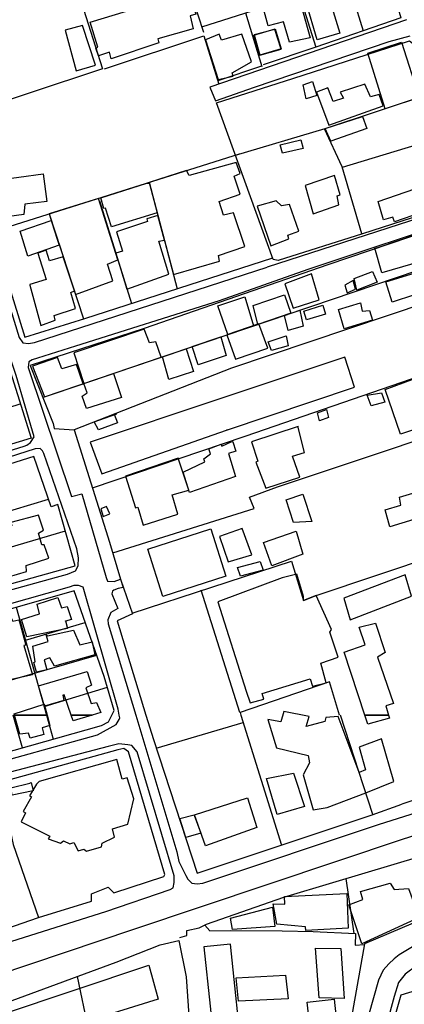
# Model space of a CAD drawing. Units: millimetres. Extents: x -1162 to 3856, y 299 to 2024.
# Drawn here: x 3277 to 3399, y 570 to 883 of the extents above; entities that cross this region are included whole.
import ezdxf

# ---------------------------------------------------------------- set-up
doc = ezdxf.new("R2010")
doc.units = ezdxf.units.MM
doc.header["$LTSCALE"] = 5

msp = doc.modelspace()

# ---------------------------------------------------------------- linework, layer by layer
at = {"color": 253}
for p, q in [((3334.915, 880.427, 830.69), (3393.395, 898.987, 831.8)), ((3330.335, 894.517, 830.41), (3335.465, 878.727, 830.86)), ((3381.125, 895.097, 831.36), (3386.145, 879.147, 831.18)), ((3365.975, 890.287, 830.87), (3371.145, 873.947, 830.88)), ((3348.815, 884.837, 830.65), (3354.015, 867.777, 830.64)), ((3353.865, 867.937, 830.38), (3340.015, 863.267, 830.38)), ((3379.435, 835.937, 831.46), (3373.865, 848.037, 831.53)), ((3411.725, 845.567, 831.95), (3379.515, 835.757, 830.93)), ((3268.385, 815.327, 829.95), (3346.885, 840.067, 831.34)), ((3385.725, 814.677, 831.1), (3379.455, 835.967, 831.16)), ((3318.275, 831.067, 830.82), (3327.085, 797.307, 830.05)), ((3302.505, 825.167, 829.51), (3312.615, 792.657, 829.65)), ((3286.475, 821.027, 829.98), (3297.425, 787.777, 829.79)), ((3426.545, 799.837, 832.4), (3344.405, 772.107, 830.73)), ((3344.405, 772.107, 830.66), (3294.465, 752.547, 829.65)), ((3251.765, 752.547, 829.22), (3277.335, 760.837, 828.41)), ((3342.745, 752.467, 833.2), (3342.735, 752.467, 833.2)), ((3343.015, 752.567, 833.2), (3342.745, 752.467, 833.19)), ((3291.585, 720.457, 829.49), (3270.715, 714.297, 829.14)), ((3347.045, 662.917, 830.83), (3334.745, 701.667, 830.3)), ((3276.025, 696.267, 828.81), (3285.655, 662.057, 829.24)), ((3278.965, 685.797, 829.7), (3297.985, 691.487, 828.89)), ((3235.565, 662.057, 829.02), (3301.615, 681.087, 829.02)), ((3284.885, 664.807, 829.87), (3305.005, 670.877, 828.61)), ((3278.075, 651.697, 828.67), (3275.135, 662.057, 828.84)), ((3285.655, 662.057, 829.24), (3287.795, 654.437, 829.24)), ((3320.445, 651.617, 829.36), (3348.035, 659.767, 830.68)), ((3347.325, 662.057, 829.11), (3360.175, 620.847, 829.11)), ((3389.195, 630.547, 830.02), (3378.925, 662.057, 831.54)), ((3380.665, 610.227, 828.33), (3383.165, 592.777, 829.01))]:
    msp.add_line(p, q, dxfattribs=at)
at = {"color": 253, "extrusion": (-0.010223, -0.018071, 0.999784), "elevation": 780.799}
msp.add_lwpolyline([(2489.77, 2435.939), (2494.52, 2431.34), (2489.623, 2426.306), (2484.854, 2430.859)], close=True, dxfattribs=at)
at = {"color": 253, "extrusion": (0.002092, -0.011071, 0.999937), "elevation": 827.98}
msp.add_lwpolyline([(3302.34, 876.298), (3333.85, 886.768), (3338.6, 871.407)], dxfattribs=at)
at = {"color": 253, "extrusion": (0.139008, -0.469522, 0.87191), "elevation": 795.553}
msp.add_lwpolyline([(3446.331, 280.904), (3475.991, 280.904), (3511.042, 282.232)], dxfattribs=at)
at = {"color": 253, "extrusion": (0.174527, -0.56079, 0.809355), "elevation": 817.095}
msp.add_lwpolyline([(3363.06, 286.913), (3424.22, 288.94), (3509.607, 291.562)], dxfattribs=at)
at = {"color": 253, "extrusion": (-0.005983, -0.004111, 0.999974), "elevation": 808.136}
msp.add_lwpolyline([(3347.84, 786.026), (3350.58, 778.306), (3360.76, 781.816), (3357.96, 789.456)], close=True, dxfattribs=at)
at = {"color": 253, "extrusion": (-0.122139, -0.025438, 0.992187), "elevation": 394.576}
msp.add_lwpolyline([(-80.491, 3527.414), (-77.269, 3527.336), (-76.911, 3521.804), (-79.813, 3521.405)], close=True, dxfattribs=at)
at = {"color": 253, "extrusion": (0.269155, -0.841201, 0.468974), "elevation": 659.626}
msp.add_lwpolyline([(3366.983, 588.695), (3418.111, 590.484), (3506.739, 594.628)], dxfattribs=at)
at = {"color": 253, "extrusion": (-0.00882, 0.00081709, 0.999961), "elevation": 801.846}
msp.add_lwpolyline([(3337.142, 777.622), (3339.452, 770.402), (3331.702, 767.852), (3329.681, 775.082)], close=True, dxfattribs=at)
at = {"color": 253, "extrusion": (0.00271, -0.006971, 0.999972), "elevation": 836.464}
msp.add_lwpolyline([(3389.686, 770.167), (3390.766, 767.227), (3386.366, 766.007), (3385.176, 769.357)], close=True, dxfattribs=at)
at = {"color": 253, "extrusion": (-0.001466, -0.010214, 0.999947), "elevation": 819.595}
msp.add_lwpolyline([(3375.722, 767.389), (3376.392, 764.849), (3373.522, 763.789), (3372.832, 766.339)], close=True, dxfattribs=at)
at = {"color": 253, "extrusion": (-0.009494, -0.001652, 0.999954), "elevation": 799.86}
msp.add_lwpolyline([(3345.551, 722.48), (3350.271, 707.46), (3330.32, 701.05), (3325.6, 716.07)], close=True, dxfattribs=at)
at = {"color": 253, "extrusion": (0.013883, 0.005562, 0.999888), "elevation": 881.583}
msp.add_lwpolyline([(3328.662, 713.825), (3331.471, 705.775), (3338.912, 708.015), (3335.853, 716.415)], close=True, dxfattribs=at)
at = {"color": 253, "extrusion": (-0.04386, -0.022225, 0.99879), "elevation": 669.926}
msp.add_lwpolyline([(889.983, 3257.944), (889.595, 3258.018), (891.137, 3267.91), (894.652, 3267.17)], close=True, dxfattribs=at)
at = {"color": 253, "extrusion": (0.159721, -0.52193, 0.837901), "elevation": 876.764}
msp.add_lwpolyline([(3349.385, 174.175), (3343.131, 174.175), (3343.064, 176.484)], close=True, dxfattribs=at)
at = {"color": 253, "extrusion": (0.439055, 0.099205, 0.892966), "elevation": 2239.938}
msp.add_lwpolyline([(-95.914, -2602.063), (-116.054, -2601.685), (-140.455, -2604.684)], dxfattribs=at)
at = {"color": 253, "extrusion": (-0.021152, 0.008801, 0.999738), "elevation": 765.301}
msp.add_lwpolyline([(-1851.837, 2801.173), (-1849.622, 2802.799), (-1845.837, 2797.137), (-1847.804, 2795.929), (-1851.55, 2800.924)], close=True, dxfattribs=at)
at = {"color": 253, "extrusion": (-0.008296, 0.003981, 0.999958), "elevation": 805.003}
msp.add_lwpolyline([(3356.168, 632.638), (3359.179, 623.217), (3342.838, 617.417), (3339.388, 627.188)], close=True, dxfattribs=at)
at = {"color": 253, "extrusion": (-0.008786, -0.001232, 0.999961), "elevation": 800.491}
msp.add_lwpolyline([(3386.205, 588.994), (3387.285, 573.164), (3379.295, 573.334), (3378.215, 589.154)], close=True, dxfattribs=at)
at = {"color": 253, "extrusion": (-0.97481, -0.207524, 0.081731), "elevation": -3265.33}
msp.add_lwpolyline([(119.745, 1092.534), (136.72, 1092.102), (159.697, 1090.547)], dxfattribs=at)
at = {"color": 253}
for points in [[(3344.935, 904.447, 830.73), (3346.745, 898.997, 830.83), (3320.365, 891.787, 829.86), (3317.645, 892.807, 829.83), (3304.435, 929.817, 830), (3305.035, 930.847, 830), (3306.115, 931.687, 830), (3329.815, 939.227, 830.62), (3332.375, 932.047, 831.16), (3333.705, 930.457, 831.16), (3342.075, 903.287, 830.66), (3347.475, 905.067, 830.88), (3337.045, 939.377, 830.83), (3347.185, 942.737, 831.6), (3377.575, 952.207, 832.29), (3398.065, 883.277, 832.29), (3371.135, 873.947, 830.65), (3354.395, 868.327, 830.51)], [(3204.205, 897.447, 828.24), (3231.025, 907.157, 829.21), (3251.735, 913.927, 829.37), (3252.555, 911.877, 829.37), (3276.605, 919.577, 829.88), (3278.675, 918.347, 829.88), (3283.045, 919.477, 829.92), (3284.255, 923.437, 829.92), (3285.445, 923.627, 829.97), (3303.415, 867.067, 830.89), (3257.085, 851.737, 829.14), (3278.745, 781.927, 827.45), (3297.815, 787.897, 830.04), (3357.425, 807.077, 831.52)], [(3286.475, 821.017, 830.28), (3288.995, 813.367, 830.39), (3289.635, 811.437, 830.98), (3294.875, 795.517, 831.12), (3306.715, 799.787, 830.33), (3305.015, 805.087, 830.38), (3308.325, 806.467, 830.3), (3302.145, 825.967, 829.69), (3286.475, 821.017, 830.28)], [(3468.975, 662.057, 834.01), (3466.675, 669.247, 833.66), (3453.165, 710.597, 833.39), (3437.925, 760.657, 832.7), (3427.025, 798.207, 832.12), (3420.515, 820.347, 833.41), (3374.945, 804.877, 831.21), (3316.655, 784.747, 830.34), (3280.535, 772.907, 829.77), (3287.755, 754.547, 828.55), (3288.055, 752.977, 828.4), (3294.465, 752.547, 829.6), (3305.625, 716.947, 829.37), (3309.185, 705.177, 828.48), (3312.945, 694.197, 829.68), (3308.055, 692.017, 828.75), (3317.205, 662.057, 829.58)], [(3306.675, 713.497, 828.98), (3351.575, 727.567, 831.02), (3350.025, 731.147, 831.02), (3358.945, 734.467, 831.18), (3437.875, 760.847, 833.07)], [(3160.855, 672.097, 826.09), (3294.765, 709.467, 828.28), (3289.265, 728.817, 828.11), (3287.135, 728.157, 829.37), (3281.615, 744.127, 829.2), (3158.465, 705.287, 826.9)], [(3158.465, 693.307, 828.06), (3191.545, 702.737, 828.06), (3241.375, 716.977, 828.51), (3286.305, 730.567, 829.21)], [(3312.885, 694.397, 829.6), (3363.415, 710.897, 831.07), (3367.245, 698.367, 832.17), (3371.265, 699.967, 831.37), (3448.495, 725.927, 833.1)], [(3306.435, 662.057, 828.69), (3307.185, 663.557, 828.69), (3303.995, 674.267, 828.69), (3294.485, 701.517, 828.61), (3246.605, 687.887, 827.4), (3206.855, 677.047, 826.13), (3207.585, 675.027, 827.16)], [(3378.665, 662.057, 831.54), (3375.495, 672.617, 831.54), (3347.065, 662.867, 830.63), (3347.325, 662.057, 829.11)], [(3211.865, 662.057, 826.85), (3220.635, 635.507, 826.85), (3303.145, 658.767, 828.81), (3305.375, 659.907, 828.69), (3306.435, 662.057, 828.69)], [(3317.205, 662.057, 829.58), (3319.575, 654.277, 829.58), (3333.425, 611.907, 828.21), (3389.015, 630.477, 830.1), (3398.435, 633.837, 830.32)], [(3468.975, 662.057, 834.01), (3469.475, 660.497, 834.01), (3466.725, 656.637, 834.17), (3453.355, 652.137, 833.74), (3398.435, 633.837, 830.62)], [(3327.975, 591.477, 827.44), (3330.145, 592.207, 826.7), (3330.175, 593.697, 826.7), (3334.095, 594.637, 827), (3336.415, 595.717, 827.29), (3360.975, 604.297, 828), (3376.525, 608.987, 828.6), (3405.165, 617.547, 828.7), (3413.705, 620.427, 829.25), (3436.415, 627.757, 829.89), (3438.925, 626.907, 829.77), (3440.005, 624.857, 829.77), (3440.225, 620.827, 829.77), (3440.315, 618.337, 829.77), (3439.595, 616.797, 829.75), (3430.285, 610.917, 829.96), (3409.665, 599.387, 828.92), (3386.515, 589.547, 827.11), (3380.365, 554.977, 821.09), (3332.225, 547.107, 820.7)], [(3637.545, 600.477, 832.6), (3616.015, 594.917, 824.49), (3601.645, 590.707, 827.37), (3585.505, 590.197, 826.76), (3569.435, 589.857, 826.09), (3563.935, 590.277, 825.76), (3536.395, 589.637, 825.12), (3503.675, 589.227, 824.69), (3487.345, 587.607, 824.5), (3428.885, 582.107, 824.36), (3422.765, 580.787, 823.27), (3398.095, 573.277, 821.49), (3394.765, 561.727, 820.88), (3387.385, 536.827, 820.28), (3385.495, 531.007, 819.94), (3376.155, 501.867, 819.81), (3372.215, 490.467, 819.43), (3370.215, 484.197, 819.11), (3440.745, 476.677, 820.55), (3486.085, 474.337, 821.56), (3551.085, 472.227, 823.89), (3544.375, 589.667, 825.48)], [(3335.865, 595.457, 827.46), (3337.445, 593.617, 827.73), (3344.065, 593.707, 828.05), (3360.425, 593.637, 828.39), (3370.315, 593.427, 828.93), (3383.705, 592.757, 828.76), (3383.575, 589.107, 826.19), (3386.475, 589.307, 827.39)], [(3256.375, 565.437, 821.01), (3274.755, 571.507, 821.4), (3307.815, 583.717, 822.81), (3321.705, 589.167, 825.25), (3327.685, 590.547, 825.63), (3329.965, 578.997, 821.01), (3332.235, 546.947, 819.84)]]:
    msp.add_polyline3d(points, dxfattribs=at)
for points in [[(3299.515, 881.857, 830.65), (3330.635, 891.327, 830.54), (3333.055, 884.377, 830.83), (3331.215, 883.837, 830.87), (3332.165, 879.717, 830.74), (3320.975, 876.587, 830.56), (3321.325, 875.287, 830.58), (3306.205, 870.257, 830.58), (3305.655, 872.357, 830.54), (3302.215, 871.167, 830.58), (3301.295, 873.627, 830.63), (3301.945, 873.887, 830.63)], [(3365.575, 890.217, 831.21), (3369.275, 876.907, 831.61), (3362.715, 875.497, 831.32), (3360.855, 881.937, 831.5), (3356.005, 880.707, 831.5), (3354.445, 886.557, 831.12)], [(3375.295, 889.457, 831.24), (3378.745, 878.327, 831.17), (3371.485, 876.307, 831.41), (3368.045, 888.067, 831.42)], [(3297.035, 880.837, 829.87), (3291.625, 879.317, 830.05), (3295.075, 866.437, 830.13), (3301.175, 868.237, 830.1)], [(3336.105, 876.277, 830.84), (3340.075, 863.647, 830.8), (3344.845, 864.727, 831.2), (3344.585, 865.777, 831.08), (3350.715, 869.287, 830.84), (3347.585, 878.027, 830.62), (3341.145, 876.167, 831.15), (3340.415, 878.107, 831.14)], [(3351.535, 877.857, 831.18), (3353.365, 871.447, 831.15), (3360.105, 873.307, 831.3), (3358.115, 879.547, 831.37)], [(3359.145, 806.307, 831.42), (3357.585, 806.627, 831.41), (3339.585, 856.287, 830.6), (3363.785, 864.027, 830.76), (3400.785, 875.987, 830.39), (3402.255, 874.787, 830.4), (3412.815, 842.227, 832.25), (3417.155, 824.797, 832.2), (3385.935, 814.737, 831.1)], [(3387.555, 872.047, 832.92), (3398.335, 875.567, 832.57), (3403.905, 857.917, 832.44), (3393.135, 854.397, 832.44)], [(3370.045, 863.087, 831.11), (3371.435, 858.627, 831.11), (3368.095, 857.547, 831.02), (3367.045, 861.987, 830.88)], [(3375.185, 849.177, 831.95), (3392.485, 855.337, 831.98), (3391.205, 858.927, 831.67), (3388.505, 858.207, 831.76), (3386.645, 862.187, 832.17), (3378.815, 859.707, 832.08), (3379.875, 857.777, 831.72), (3376.565, 856.697, 831.83), (3374.875, 860.987, 831.46), (3371.315, 859.647, 831.38)], [(3374.045, 848.087, 831.94), (3385.955, 851.957, 831.85), (3387.275, 848.097, 831.13), (3375.825, 844.127, 831.47)], [(3366.315, 844.527, 831.12), (3367.075, 841.837, 831.22), (3360.515, 840.297, 831.15), (3359.805, 842.997, 830.87)], [(3345.855, 837.307, 831.02), (3330.925, 833.187, 831.13), (3330.125, 834.787, 831.1), (3318.255, 831.047, 830.95), (3325.905, 801.827, 830.75), (3340.555, 806.087, 830.73), (3340.255, 807.807, 830.79), (3348.555, 810.657, 831.09), (3344.975, 821.357, 831.23), (3341.865, 820.597, 830.96), (3340.465, 825.007, 830.96), (3347.125, 827.257, 831.08), (3345.205, 833.047, 831.8), (3347.115, 833.867, 831.8)], [(3269.115, 831.627, 830.37), (3284.595, 833.717, 830.51), (3285.795, 824.947, 830.8), (3278.755, 824.127, 830.67), (3278.525, 820.887, 830.64), (3268.375, 819.517, 830.09), (3267.475, 825.517, 830.09), (3269.465, 826.057, 830.18), (3268.855, 831.617, 830.34)], [(3318.245, 831.047, 831.05), (3320.805, 821.407, 830.53), (3306.295, 816.907, 830.22), (3304.435, 822.917, 830.29), (3303.855, 822.787, 830.29), (3302.855, 826.187, 830.22), (3317.535, 830.817, 831.05), (3318.205, 830.767, 831.05)], [(3367.695, 830.017, 834.97), (3370.255, 821.067, 834.94), (3378.425, 823.957, 834.69), (3377.875, 826.777, 834.72), (3378.865, 827.107, 833.99), (3377.085, 833.197, 834.31)], [(3402.475, 829.027, 832.28), (3404.615, 821.487, 832.26), (3396.035, 818.557, 832.26), (3395.495, 819.957, 832.26), (3392.605, 819.207, 831.69), (3390.925, 824.957, 831.7)], [(3356.825, 810.917, 831.38), (3362.585, 813.177, 831.27), (3362.235, 814.257, 831.27), (3365.675, 815.537, 831.32), (3362.795, 824.067, 831.32), (3360.205, 823.557, 831.32), (3358.495, 825.157, 831.14), (3352.535, 823.517, 831.05)], [(3277.325, 815.517, 829.9), (3287.175, 818.907, 830.18), (3289.735, 811.117, 830.07), (3279.745, 807.617, 829.93)], [(3307.675, 808.547, 830.29), (3311.195, 797.217, 830.51), (3324.515, 801.937, 831.01), (3321.335, 812.417, 830.68), (3323.065, 812.737, 830.6), (3321.025, 820.557, 830.49), (3317.455, 819.487, 830.78), (3317.745, 818.677, 830.87), (3307.825, 815.317, 830.81), (3309.775, 809.267, 830.49), (3307.645, 808.627, 830.28)], [(3391.045, 810.467, 833.1), (3420.415, 820.387, 834.11), (3422.885, 812.247, 833.92), (3419.065, 810.997, 833.72), (3419.295, 808.907, 833.04), (3408.765, 804.957, 833.14), (3407.725, 806.867, 833.26), (3392.095, 802.367, 832.96), (3389.805, 810.127, 833.18)], [(3280.425, 798.427, 829.46), (3283.865, 785.687, 829.33), (3288.395, 787.287, 829.68), (3288.055, 788.817, 829.85), (3294.895, 791.037, 830.21), (3293.435, 796.147, 830.11), (3294.515, 796.627, 829.86), (3290.945, 807.447, 829.8), (3286.595, 806.157, 829.67), (3285.575, 809.537, 829.74), (3282.905, 808.597, 829.74), (3285.575, 800.257, 830.15), (3280.425, 798.647, 829.46)], [(3415.135, 805.797, 833.16), (3416.565, 800.037, 832.03), (3395.305, 793.057, 831.99), (3393.355, 799.457, 832.54), (3414.955, 806.137, 833.16)], [(3383.225, 800.517, 831.83), (3389.085, 802.797, 831.84), (3390.545, 799.357, 831.84), (3384.125, 796.897, 831.6)], [(3369.725, 802.047, 834.46), (3361.315, 798.887, 834.34), (3363.945, 791.187, 834.22), (3372.185, 793.737, 834.18)], [(3380.295, 798.457, 831.7), (3381.055, 796.007, 831.74), (3383.665, 797.207, 831.56), (3382.905, 799.897, 831.63)], [(3264.915, 794.997, 828.35), (3267.185, 793.197, 828.63), (3280.755, 749.917, 828.56), (3255.095, 742.067, 828.56), (3240.615, 787.687, 828.08)], [(3351.315, 785.537, 831.16), (3343.225, 782.797, 831), (3339.985, 791.907, 830.73), (3348.535, 794.747, 830.74)], [(3363.175, 789.557, 831.37), (3352.685, 786.007, 831.29), (3351.185, 791.967, 831.22), (3361.175, 795.347, 831.42)], [(3367.105, 785.397, 831.35), (3362.365, 784.107, 831.28), (3361.145, 788.867, 831.54), (3366.035, 790.547, 831.46)], [(3373.355, 792.087, 831.23), (3374.185, 789.197, 831.73), (3368.185, 787.437, 831.56), (3367.285, 790.217, 831.19)], [(3378.315, 790.687, 832.29), (3385.235, 792.877, 832.32), (3385.785, 790.147, 832.08), (3388.095, 790.457, 831.63), (3389.095, 787.347, 831.64), (3380.145, 784.587, 832.13)], [(3294.385, 776.987, 830.1), (3297.555, 767.237, 830.3), (3322.035, 775.577, 831.2), (3320.365, 780.427, 830.8), (3318.315, 780.177, 830.8), (3316.655, 784.467, 830.49)], [(3340.925, 782.017, 830.76), (3342.675, 776.117, 830.76), (3333.765, 773.187, 830.75), (3331.895, 778.937, 830.71)], [(3281.215, 772.777, 829.87), (3285.055, 762.977, 830.77), (3297.255, 767.137, 830.85), (3295.155, 773.277, 830.76), (3290.525, 771.937, 830.35), (3289.125, 775.477, 830.01), (3281.555, 772.887, 829.87)], [(3342.745, 752.467, 833.2), (3383.355, 766.127, 833.87), (3380.285, 775.587, 833.57), (3340.675, 762.407, 833.19), (3299.545, 748.677, 831.53), (3303.185, 738.547, 831.41)], [(3423.035, 775.917, 834.4), (3423.895, 772.657, 834.56), (3424.735, 772.797, 837.18), (3427.755, 761.867, 836.72), (3424.805, 760.957, 836.79), (3425.125, 760.597, 836.79), (3405.985, 754.097, 836.77), (3405.555, 755.177, 836.77), (3404.665, 753.387, 833.54), (3397.975, 751.207, 833.75), (3393.135, 765.397, 833.82), (3401.705, 768.487, 833.96), (3402.825, 764.657, 833.96), (3403.145, 765.877, 837.1), (3417.345, 770.367, 837.07), (3416.905, 770.567, 834.32), (3415.745, 773.617, 834.35)], [(3306.935, 770.427, 830.35), (3309.445, 762.827, 830.24), (3298.385, 759.277, 829.9), (3296.985, 763.257, 829.76), (3298.605, 764.247, 829.92), (3297.495, 767.217, 830.07)], [(3307.185, 757.537, 830.24), (3308.155, 754.747, 830.41), (3302.175, 752.517, 830.29), (3300.785, 755.117, 830.27), (3307.965, 757.617, 830.24)], [(3365.475, 753.627, 832.14), (3350.685, 748.737, 831.99), (3352.755, 742.607, 832.08), (3352.025, 742.257, 831.97), (3355.265, 734.007, 832.03), (3366.075, 737.557, 831.84), (3363.715, 744.227, 831.59), (3367.505, 745.347, 831.86), (3365.445, 753.697, 832.08)], [(3344.805, 748.697, 831.01), (3345.755, 745.787, 831.09), (3343.425, 745.027, 831.27), (3345.675, 737.757, 831.27), (3330.995, 732.637, 831.28), (3328.985, 739.177, 831.34), (3335.885, 742.367, 831.34), (3335.565, 743.377, 831.32), (3337.705, 744.977, 831.28), (3337.145, 746.517, 831.01), (3341.095, 748.007, 831.04), (3341.285, 747.397, 831.06), (3344.415, 748.897, 831.15)], [(3310.755, 737.817, 830.5), (3313.885, 727.807, 830.74), (3314.605, 728.047, 830.82), (3316.325, 722.297, 830.82), (3327.335, 725.797, 830.5), (3325.585, 731.927, 830.69), (3330.795, 733.407, 831.23), (3327.455, 743.597, 830.75)], [(3366.985, 732.167, 832.28), (3369.875, 723.527, 832.26), (3364.035, 723.157, 831.81), (3361.665, 730.367, 831.88)], [(3394.615, 721.837, 833.24), (3393.065, 727.167, 832.73), (3398.105, 728.697, 832.38), (3397.675, 731.167, 832.57), (3404.005, 733.147, 832.68), (3404.575, 731.747, 832.68), (3410.135, 733.397, 832.99), (3410.815, 731.057, 832.93), (3412.605, 731.667, 832.96), (3413.585, 727.597, 832.78)], [(3302.855, 727.497, 830.26), (3303.605, 725.067, 830.34), (3305.735, 725.867, 830.37), (3304.705, 728.267, 830.39)], [(3269.315, 720.117, 829.03), (3273.585, 705.947, 829.13), (3279.345, 707.647, 829.23), (3279.215, 709.537, 829.33), (3286.385, 711.827, 829.46), (3284.935, 716.037, 829.46), (3284.215, 716.047, 829.49), (3283.085, 719.737, 829.54), (3284.705, 720.707, 829.54), (3283.105, 725.497, 829.54), (3274.315, 723.117, 829.35), (3274.645, 722.237, 829.39), (3269.235, 720.317, 828.97)], [(3364.825, 720.427, 834.82), (3367.015, 713.137, 833.31), (3357.195, 709.447, 833.24), (3354.475, 716.817, 833.24)], [(3346.285, 708.837, 831.12), (3353.405, 710.777, 831.25), (3354.355, 708.057, 831.83), (3347.235, 706.117, 831.83)], [(3340.005, 698.047, 834.52), (3349.055, 669.687, 834.51), (3350.245, 665.927, 831.95), (3354.565, 667.157, 832.11), (3354.085, 668.897, 832.05), (3369.365, 673.527, 832.26), (3370.055, 671.287, 832.15), (3374.405, 672.337, 831.83), (3372.685, 678.547, 832.02), (3378.225, 680.427, 832.21), (3375.575, 688.397, 831.99), (3376.095, 689.167, 831.22), (3371.265, 699.967, 831.37), (3367.245, 698.367, 832.17), (3367.195, 699.657, 831.52), (3365.045, 706.777, 831.55), (3360.445, 705.597, 834.44)], [(3399.475, 706.597, 835.84), (3380.025, 699.137, 835.76), (3382.055, 692.307, 835.75), (3401.495, 699.757, 835.75)], [(3277.695, 692.377, 829.55), (3283.405, 694.137, 829.69), (3282.755, 697.277, 829.12), (3289.235, 699.387, 829.25), (3290.455, 696.127, 829.62), (3292.235, 696.517, 829.72), (3293.605, 692.367, 829.64), (3291.725, 691.887, 829.73), (3291.725, 691.977, 830.66), (3292.345, 689.587, 831.13), (3279.425, 686.857, 831.01)], [(3277.125, 691.667, 829.74), (3279.145, 684.247, 829.71), (3278.455, 684.127, 829.72), (3281.225, 674.837, 829.7), (3274.065, 673.297, 829.58), (3272.155, 679.187, 829.42), (3270.505, 678.707, 829.16), (3267.875, 688.657, 829.16), (3270.515, 689.827, 829.42), (3270.195, 692.067, 829.45), (3274.315, 693.177, 829.46), (3275.005, 691.867, 829.55), (3276.935, 692.327, 829.56)], [(3386.635, 662.057, 840.14), (3380.135, 682.057, 840.14), (3386.755, 684.387, 839.8), (3384.855, 689.917, 839.22), (3390.075, 691.177, 839.44), (3393.125, 681.907, 839.96), (3390.625, 680.437, 840.19), (3395.735, 665.717, 840.43), (3393.355, 664.957, 840.53), (3394.195, 662.057, 840.63)], [(3286.025, 687.227, 831.06), (3294.225, 689.047, 829.55), (3296.205, 684.397, 829.65), (3300.135, 685.317, 829.72), (3300.975, 681.167, 829.75), (3288.205, 677.557, 829.47), (3286.735, 680.227, 829.55), (3284.915, 679.617, 829.37), (3285.795, 676.447, 829.47), (3282.465, 675.727, 829.51), (3281.695, 678.717, 829.68), (3282.095, 678.967, 829.66), (3281.355, 683.947, 830.58), (3286.165, 685.387, 830.78), (3285.545, 687.477, 831.09)], [(3293.495, 662.057, 830.97), (3291.315, 668.487, 830.97), (3290.805, 668.387, 830.97), (3291.185, 666.737, 831.32), (3284.995, 664.937, 831.2), (3283.075, 671.337, 829.71), (3298.585, 675.937, 829.72), (3299.985, 671.547, 829.72), (3298.155, 670.667, 829.77), (3299.795, 665.737, 829.61), (3301.575, 666.067, 829.58), (3302.855, 662.897, 829.73), (3300.105, 662.057, 829.71)], [(3368.645, 649.227, 831.68), (3369.075, 646.927, 831.39), (3367.075, 643.137, 830.43), (3370.265, 632.057, 830.4), (3374.685, 632.737, 830.64), (3386.955, 637.387, 830.57), (3395.895, 641.047, 831.92), (3391.905, 654.587, 832.15), (3384.895, 651.877, 831.53), (3386.905, 644.667, 831.43), (3384.845, 643.887, 830.66), (3378.195, 661.647, 831.22), (3374.295, 661.297, 831.23), (3373.985, 660.047, 831.25), (3367.995, 658.427, 831.22), (3368.955, 661.657, 831.34), (3360.925, 663.177, 830.93), (3359.965, 659.947, 831.2), (3355.855, 660.707, 831.15), (3358.625, 651.737, 831.2)], [(3285.845, 662.057, 829.76), (3286.735, 658.757, 829.76), (3284.335, 658.017, 829.65), (3284.805, 655.947, 829.65), (3280.495, 654.737, 829.6), (3279.915, 656.377, 829.63), (3277.205, 655.977, 829.35), (3275.515, 662.057, 829.31)], [(3394.195, 662.057, 840.63), (3394.485, 661.077, 840.63), (3387.575, 659.157, 840.47), (3386.635, 662.057, 840.14)], [(3323.225, 611.527, 828.37), (3311.725, 650.427, 829.11), (3310.195, 651.497, 829.11), (3308.285, 651.097, 829.11), (3225.495, 628.117, 826.77), (3222.515, 626.597, 826.12), (3235.705, 585.597, 826.04), (3237.515, 584.227, 826.04), (3239.985, 583.637, 825.89), (3248.615, 586.357, 826.13), (3260.465, 590.017, 826.85), (3283.165, 597.847, 827.65), (3299.975, 603.067, 828.36), (3299.895, 605.377, 828.36), (3305.255, 607.447, 828.19), (3307.045, 605.737, 828.19), (3322.875, 610.827, 828.37)], [(3282.475, 640.127, 830.32), (3280.265, 636.497, 830.12), (3280.895, 636.127, 830.12), (3278.265, 631.477, 829.8), (3279.045, 631.077, 829.88), (3277.635, 628.167, 829.71), (3286.705, 623.677, 829.75), (3286.175, 622.817, 829.65), (3290.105, 621.417, 829.63), (3291.075, 622.177, 829.55), (3293.095, 621.207, 829.56), (3294.375, 621.677, 829.57), (3295.725, 619.027, 829.68), (3297.505, 619.577, 829.66), (3298.375, 618.957, 829.64), (3303.145, 620.327, 829.89), (3303.325, 621.487, 829.78), (3307.225, 623.357, 829.76), (3306.625, 625.977, 829.77), (3311.435, 627.507, 829.85), (3313.395, 635.457, 830.19), (3311.235, 642.137, 829.31), (3309.675, 641.757, 830.12), (3307.935, 647.937, 830.29), (3283.355, 641.017, 830.37)], [(3363.985, 643.597, 829.9), (3367.485, 633.127, 829.92), (3358.865, 630.547, 829.67), (3355.495, 641.957, 829.51)], [(3332.565, 630.277, 829.66), (3334.635, 624.577, 829.68), (3329.835, 623.237, 829.42), (3328.005, 629.217, 829.34), (3332.565, 630.447, 829.66)], [(3400.465, 607.117, 830.05), (3403.895, 597.817, 830.63), (3385.685, 589.507, 830.19), (3381.625, 601.877, 830.13), (3386.035, 603.527, 830.18), (3385.295, 606.077, 829.89), (3394.715, 608.707, 829.79), (3395.995, 606.767, 830.73)], [(3380.945, 605.447, 829.48), (3381.355, 594.487, 829.52), (3367.905, 593.697, 829.17), (3367.855, 594.877, 829.17), (3358.755, 595.747, 829.02), (3357.545, 602.167, 829.54), (3361.315, 602.067, 829.66), (3361.215, 604.477, 829.69)], [(3357.345, 601.177, 829.26), (3358.125, 594.967, 829.49), (3344.725, 594.067, 829.19), (3344.085, 597.627, 828.9)], [(3335.615, 588.577, 830.68), (3339.565, 550.937, 830.4), (3347.965, 551.767, 830.46), (3344.005, 589.407, 830.46)], [(3318.105, 582.727, 838.65), (3321.045, 571.947, 837.73), (3273.815, 557.237, 835.12), (3271.055, 567.007, 835.29)], [(3345.805, 578.737, 830.57), (3361.535, 579.527, 830.69), (3362.345, 572.077, 830.69), (3346.615, 571.287, 830.69)], [(3376.895, 571.927, 830.85), (3378.515, 557.057, 830.57), (3370.025, 556.147, 830.72), (3368.405, 571.017, 830.72)]]:
    msp.add_polyline3d(points, close=True, dxfattribs=at)
for points in [[(3399.835, 882.607, 830.03), (3337.505, 861.217, 828.53), (3339.265, 856.887, 828.44), (3351.605, 861.217, 828.49), (3394.375, 875.717, 829.68), (3401.035, 877.547, 829.81)], [(3158.465, 862.437, 825.85), (3193.185, 873.417, 825.85), (3206.925, 826.217, 826.11), (3207.215, 823.737, 826.11), (3208.225, 822.747, 826.11), (3210.275, 823.217, 826.11), (3253.745, 836.197, 826.86), (3254.745, 837.247, 826.86), (3254.385, 839.957, 826.86), (3251.795, 849.237, 826.89), (3256.025, 849.927, 826.89), (3276.965, 781.827, 827.01), (3278.145, 780.097, 827.05), (3279.985, 779.917, 827.09), (3281.865, 780.297, 827.19), (3355.715, 804.157, 829.21)], [(3418.215, 824.367, 830.08), (3355.715, 804.157, 828.91)], [(3472.735, 662.057, 830.12), (3472.705, 663.267, 830.12), (3471.595, 666.997, 830.36), (3450.205, 736.127, 831.07), (3424.545, 817.007, 830.28), (3423.455, 819.617, 830.31), (3422.805, 820.127, 830.31), (3419.975, 820.407, 830.31), (3418.785, 820.137, 830.31), (3368.585, 803.427, 829.48), (3340.455, 793.467, 828.65)], [(3254.025, 739.807, 825.03), (3278.585, 747.417, 827.13), (3279.385, 747.697, 827.22), (3280.565, 748.497, 827.23), (3281.745, 750.337, 827.23), (3275.995, 769.757, 827.21), (3268.355, 792.597, 827.07), (3266.385, 795.707, 826.98), (3263.975, 795.707, 826.98), (3238.825, 788.157, 825.84)], [(3340.455, 793.467, 828.74), (3294.815, 779.057, 828), (3282.785, 775.317, 827.38), (3281.155, 774.727, 827.34), (3280.045, 774.157, 827.23), (3279.875, 772.347, 827.04), (3293.635, 731.367, 827.16), (3296.875, 732.207, 827.18), (3304.555, 705.737, 827.22), (3304.985, 704.507, 827.27), (3307.135, 704.497, 827.28), (3309.185, 705.177, 827.33), (3310.025, 702.557, 827.36), (3308.365, 702.187, 827.36), (3307.055, 701.697, 827.36), (3306.585, 701.397, 827.31), (3306.415, 700.507, 827.28), (3308.305, 695.927, 827.37), (3306.035, 694.587, 827.31), (3305.155, 692.277, 827.24), (3305.245, 690.997, 827.19), (3313.965, 662.057, 826.79)], [(3158.465, 670.727, 826.04), (3225.405, 688.227, 826.04), (3288.865, 705.797, 827.06), (3292.345, 706.817, 827.06), (3294.885, 707.827, 827.06), (3295.665, 709.437, 827.06), (3295.835, 711.907, 826.99), (3295.295, 714.807, 826.88), (3284.855, 744.997, 827.14), (3284.385, 745.887, 827.14), (3283.665, 746.627, 827.22), (3282.045, 746.487, 827.29), (3208.815, 723.027, 826.05)], [(3308.755, 662.057, 827.39), (3308.415, 663.957, 827.39), (3297.285, 702.637, 827.04), (3295.765, 703.207, 827.04), (3294.365, 703.157, 827.05), (3292.825, 702.697, 827.05), (3231.155, 685.237, 826.17)], [(3210.485, 662.057, 825.5), (3218.305, 637.957, 825.5), (3219.125, 635.697, 825.5), (3220.355, 634.267, 825.5), (3221.215, 633.927, 825.5), (3224.105, 634.287, 825.59), (3301.855, 655.837, 827.09), (3307.715, 659.077, 827.39), (3308.735, 660.667, 827.39), (3308.915, 661.207, 827.39), (3308.755, 662.057, 827.39)], [(3313.965, 662.057, 826.79), (3327.015, 618.747, 826.79), (3327.665, 615.597, 826.61), (3329.845, 611.177, 826.48), (3330.495, 609.987, 826.43), (3331.775, 608.747, 826.38), (3333.515, 608.517, 826.35), (3335.285, 608.727, 826.36), (3391.355, 627.487, 827.63), (3427.195, 638.807, 828.36)], [(3517.495, 662.057, 829.86), (3475.745, 647.397, 829.86), (3457.135, 641.437, 829.43), (3452.375, 639.247, 828.82), (3451.095, 637.977, 828.83), (3450.285, 635.117, 828.66), (3449.335, 629.387, 828.03), (3448.575, 621.257, 827.45), (3448.035, 616.957, 827.12), (3445.075, 611.427, 826.81), (3440.745, 606.407, 826.22), (3433.245, 601.097, 825.37), (3419.865, 592.987, 824.25), (3403.165, 582.687, 822.41), (3399.455, 579.897, 821.89), (3397.375, 577.237, 821.65), (3395.965, 572.787, 821.37), (3393.585, 564.207, 820.92), (3388.485, 547.747, 819.97), (3381.525, 525.787, 819.37), (3372.855, 498.627, 818.98), (3366.745, 479.447, 818.47)], [(3158.465, 541.067, 824.75), (3182.825, 550.327, 824.75), (3313.365, 594.217, 825.9), (3398.955, 622.867, 827.66), (3435.565, 634.377, 828.33), (3438.315, 634.227, 828.27), (3440.145, 633.207, 828.21), (3441.625, 631.287, 828.06), (3442.705, 628.077, 827.71), (3442.875, 624.137, 827.4), (3442.555, 617.527, 826.96), (3440.895, 614.677, 826.48), (3439.085, 611.897, 826.29), (3434.515, 608.257, 825.66), (3397.595, 586.077, 822.19), (3395.945, 584.807, 821.98), (3394.285, 583.157, 821.84), (3392.465, 581.137, 821.66), (3390.995, 577.987, 821.56), (3384.675, 555.557, 820.22)]]:
    msp.add_polyline3d(points)
msp.add_polyline3d([(3244.735, 635.967, 826.01), (3223.145, 629.457, 825.65), (3221.115, 627.957, 825.63), (3221.105, 625.727, 825.56), (3223.105, 619.787, 825.47), (3233.515, 585.857, 825.35), (3233.925, 584.917, 825.35), (3234.665, 583.127, 825.33), (3236.515, 580.627, 825.32), (3238.285, 579.607, 825.32), (3240.695, 579.687, 825.27), (3304.535, 599.797, 825.91), (3324.945, 606.787, 826.31), (3325.855, 607.307, 826.34), (3326.215, 608.927, 826.37), (3326.125, 611.107, 826.5), (3314.445, 650.467, 827.29), (3312.705, 652.407, 827.3), (3311.515, 652.677, 827.37), (3308.655, 652.907, 827.44), (3305.255, 652.087, 827.53), (3265.105, 641.677, 826.4)], close=True)

doc.saveas('drawing.dxf')
